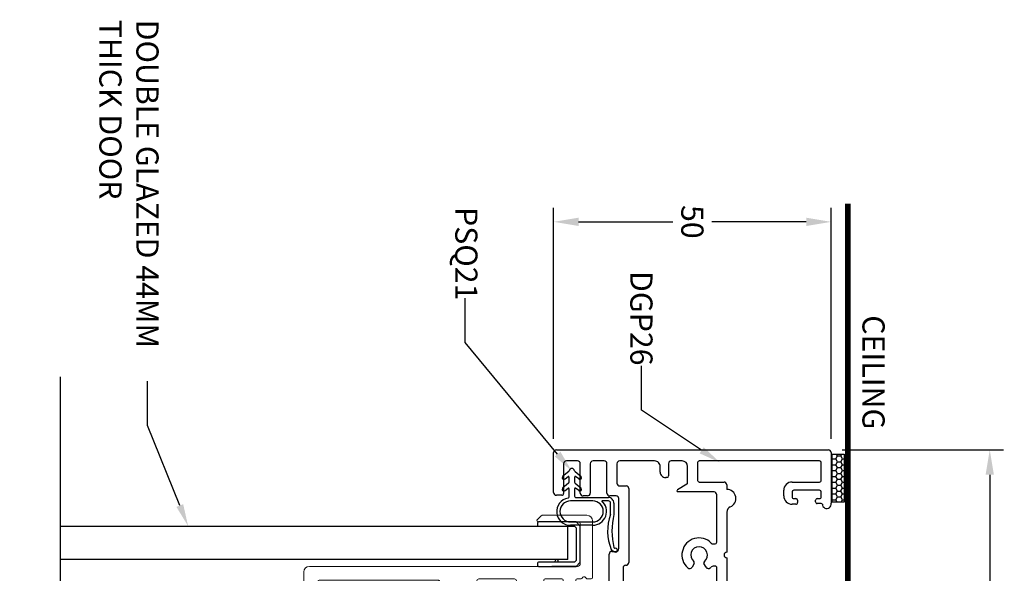
# Model space of a CAD drawing. Units: millimetres. Extents: x 2048 to 2403, y 1343 to 1566.
import ezdxf
from ezdxf import colors
from ezdxf.entities.mleader import LeaderData, LeaderLine
from ezdxf.math import Vec2, Vec3

# ---------------------------------------------------------------- set-up
doc = ezdxf.new("R2010")
doc.units = ezdxf.units.MM
doc.header["$LTSCALE"] = 100
for name, color, linetype in [('DIMS', 7, 'Continuous'), ('DIMS @ 1', 7, 'Continuous'), ('FOAM', 251, 'Continuous'), ('SEAL', 95, 'Continuous')]:
    doc.layers.add(name, color=color, linetype=linetype)
doc.layers.add('Visible (ISO)', color=7, linetype='Continuous', lineweight=50)
doc.styles.add('STYLE2', font='romans.shx', dxfattribs={"width": 0.8, "oblique": 10, "height": 4})
doc.dimstyles.new('S1$0', dxfattribs={"dimscale": 0, "dimtxt": 3, "dimasz": 4.5, "dimexe": 2.5, "dimexo": 2.5, "dimgap": 1.5, "dimtad": 1, "dimtih": 1, "dimdsep": 46, "dimtxsty": 'STYLE2', "dimcen": 2.5, "dimadec": 0, "dimazin": 0, "dimtfac": 1, "dimtdec": 0, "dimtofl": 0, "dimtmove": 0, "dimatfit": 3, "dimfxl": 1, "dimtolj": 1, "dimtzin": 0, "dimarcsym": 0})

# ---------------------------------------------------------------- blocks, each defined once
blk = doc.blocks.new('DA10-3')
at = {"lineweight": 15}
for p, q in [((2066.948270572347, 827.3714387556062), (2067.948270572346, 827.3714387556062)), ((2067.948270572347, 784.7714387556064), (2066.948270572347, 784.7714387556064))]:
    blk.add_line(p, q, dxfattribs=at)
at = {"layer": 'Visible (ISO)', "lineweight": 15}
for p, q in [((2064.57149387705, 827.7982154509028), (2065.27148227016, 828.4982154509028)), ((2065.448258965456, 828.5714387556061), (2073.49842361043, 828.5714387556061)), ((2066.948270572347, 827.3714387556062), (2064.748270572346, 827.3714387556062)), ((2072.048270572346, 827.3714387556062), (2067.948270572346, 827.3714387556062)), ((2072.298345370913, 819.8714439141316), (2072.298270572346, 827.121438755606)), ((2074.49842361043, 827.5714387556061), (2074.49842361043, 817.3714387556062)), ((2022.49841211094, 793.7714387556063), (2022.49841211094, 818.3714387556062)), ((2023.49841211094, 819.3714387556062), (2071.798345370939, 819.3714387556062)), ((2024.99841211094, 795.5214387556063), (2024.99841211094, 816.6214387556062)), ((2025.24841211094, 816.8714387556062), (2046.748423610431, 816.8714387556059)), ((2046.998423610431, 816.6214387556059), (2046.998423610431, 802.4745651131215)), ((2053.806713987296, 816.9964387556062), (2053.07059239408, 815.7214387556063)), ((2060.473626882619, 817.1214387556062), (2054.023220338242, 817.1214387556062)), ((2061.426254826782, 815.7214387556063), (2060.690133233565, 816.9964387556062)), ((2065.74842361043, 816.8714387556062), (2065.74842361043, 813.197010778387)), ((2068.99842361043, 817.1214387556062), (2065.99842361043, 817.1214387556062)), ((2069.24842361043, 812.6214387556063), (2069.24842361043, 816.8714387556062)), ((2071.49842361043, 816.8714387556062), (2071.49842361043, 812.6214387556063)), ((2072.395182204004, 817.1214387556062), (2071.74842361043, 817.1214387556062)), ((2072.78636766316, 817.4089170732232), (2072.571895491945, 817.1945986756895)), ((2073.424492699173, 817.1947327811043), (2073.210640474063, 817.4087561467253)), ((2074.24842361043, 817.1214387556062), (2073.601340086983, 817.1214387556062)), ((2049.998423610431, 815.3464387556063), (2049.998423610431, 813.6964387556063)), ((2052.854086043133, 815.5964387556063), (2050.248423610431, 815.5964387556063)), ((2064.248423610431, 815.5964387556063), (2061.642761177728, 815.5964387556063)), ((2064.498423610431, 813.6964387556063), (2064.498423610431, 815.3464387556063)), ((2050.248423610431, 813.4464387556063), (2053.698423610431, 813.4464387556063)), ((2053.948423610431, 813.1964387556063), (2053.948423610431, 812.4464387556062)), ((2060.54842361043, 812.4464387556063), (2060.54842361043, 813.1964387556063)), ((2060.79842361043, 813.4464387556063), (2064.248423610431, 813.4464387556063)), ((2049.998423610431, 811.9464387556063), (2049.99842361043, 806.4249921461993)), ((2052.698423610431, 812.1964387556063), (2050.248423610431, 812.1964387556063)), ((2053.69842361043, 812.1964387556062), (2053.19842361043, 812.1964387556063)), ((2061.29842361043, 812.1964387556063), (2060.79842361043, 812.1964387556063)), ((2064.74842361043, 812.197010778387), (2061.79842361043, 812.1964387556063)), ((2071.24842361043, 812.3714387556063), (2069.49842361043, 812.3714387556063)), ((2049.925200305727, 806.2482154509026), (2049.74842361043, 806.071438755606)), ((2049.74842361043, 806.071438755606), (2049.925200305727, 805.8946620603093)), ((2049.99842361043, 805.7178853650126), (2049.998423610431, 800.1964387556055)), ((2046.998423610431, 802.4745651131215), (2046.998423610431, 795.521438755606)), ((2049.998423610431, 798.4464387556056), (2049.998423610431, 796.7964387556057)), ((2050.248423610431, 799.9464387556056), (2052.698423610431, 799.9464387556058)), ((2053.698423610431, 798.6964387556056), (2050.248423610431, 798.6964387556056)), ((2053.198423610431, 799.9464387556058), (2053.698423610431, 799.9464387556058)), ((2053.948423610431, 799.6964387556058), (2053.948423610431, 798.9464387556056)), ((2060.548423610431, 798.9464387556059), (2060.54842361043, 799.6964387556059)), ((2060.79842361043, 799.9464387556059), (2061.29842361043, 799.9464387556059)), ((2064.248423610431, 798.6964387556059), (2060.798423610431, 798.6964387556059)), ((2061.79842361043, 799.9464387556059), (2064.748423610431, 799.9458667328252)), ((2064.498423610431, 796.7964387556059), (2064.498423610431, 798.4464387556059)), ((2065.748423610431, 798.9458667328252), (2065.748423610431, 795.2714387556063)), ((2069.24842361043, 795.2714387556063), (2069.24842361043, 799.5214387556063)), ((2069.49842361043, 799.7714387556063), (2071.24842361043, 799.7714387556064)), ((2071.49842361043, 799.5214387556064), (2071.49842361043, 795.2714387556063)), ((2050.248423610431, 796.5464387556055), (2052.854086043133, 796.5464387556055)), ((2061.642761177728, 796.5464387556055), (2064.248423610431, 796.5464387556059)), ((2046.748423610431, 795.271438755606), (2025.24841211094, 795.2714387556063)), ((2053.07059239408, 796.4214387556055), (2053.806713987296, 795.1464387556057)), ((2054.023220338242, 795.0214387556057), (2060.473626882619, 795.0214387556057)), ((2060.690133233565, 795.1464387556057), (2061.426254826782, 796.4214387556055)), ((2065.998423610431, 795.0214387556063), (2068.99842361043, 795.0214387556063)), ((2071.74842361043, 795.0214387556063), (2072.395182204004, 795.0214387556063)), ((2072.571895491945, 794.948278835523), (2072.78636766316, 794.7339604379894)), ((2073.210640474063, 794.7341213644871), (2073.424492699173, 794.9481447301081)), ((2073.601340086983, 795.0214387556063), (2074.24842361043, 795.0214387556063)), ((2074.49842361043, 794.7714387556063), (2074.49842361043, 784.5714387556063)), ((2071.798345370939, 792.7714387556063), (2023.49841211094, 792.7714387556063)), ((2072.298270572346, 785.0214387556064), (2072.298345370913, 792.2714335970808)), ((2065.27148227016, 783.6446620603097), (2064.57149387705, 784.3446620603097)), ((2064.748270572346, 784.7714387556064), (2066.948270572347, 784.7714387556064)), ((2067.948270572346, 784.7714387556064), (2072.048270572346, 784.7714387556064)), ((2073.49842361043, 783.5714387556063), (2065.448258965456, 783.5714387556063))]:
    blk.add_line(p, q, dxfattribs=at)
for centre, radius, start, end in [((2065.448258965456, 828.3214387556063), 0.2499999999998438, 90, 135.0000000000094), ((2073.49842361043, 827.5714387556061), 1, 7.016709298534877e-15, 90), ((2064.748270572346, 827.6214387556062), 0.2500000000000213, 135.0000000000026, 270), ((2072.048270572346, 827.121438755606), 0.2500000000000213, 7.016709298534877e-15, 90), ((2071.798345370939, 819.8714387556062), 0.5, 270, 0.0005911234773033343), ((2023.49841211094, 818.3714387556062), 1, 90, 180), ((2025.24841211094, 816.6214387556062), 0.25, 90, 180), ((2046.748423610431, 816.6214387556059), 0.2500000000000036, 7.016709298534877e-15, 90), ((2054.023220338242, 816.8714387556062), 0.25, 90, 150.0000000000048), ((2060.473626882619, 816.8714387556062), 0.2499999999999981, 29.99999999999525, 90), ((2065.99842361043, 816.8714387556062), 0.25, 90, 180), ((2068.99842361043, 816.8714387556062), 0.25, 7.016709298534877e-15, 90), ((2071.74842361043, 816.8714387556062), 0.2499999999999858, 90, 180), ((2072.395182204004, 817.3714387556062), 0.25, 270, 314.9794524804273), ((2072.99842360869, 817.196708977323), 0.2999999999999984, 44.97708299178216, 134.9794524804273), ((2073.601340086983, 817.3714387556062), 0.25, 224.9770829917822, 270), ((2074.24842361043, 817.3714387556062), 0.25, 270, 7.016709298534877e-15), ((2050.248423610431, 815.3464387556063), 0.25, 90, 180), ((2052.854086043133, 815.8464387556063), 0.2499999999999998, 270, 330.0000000000047), ((2061.642761177728, 815.8464387556063), 0.2499999999999982, 209.9999999999952, 270), ((2064.248423610431, 815.3464387556063), 0.25, 7.016709298534877e-15, 90), ((2050.248423610431, 813.6964387556063), 0.2500000000000284, 180.0000000000066, 270.000000000026), ((2053.698423610431, 813.1964387556063), 0.25, 7.016709298534877e-15, 90), ((2060.79842361043, 813.1964387556063), 0.25, 90, 180), ((2064.248423610431, 813.6964387556063), 0.25, 270, 7.016709298534877e-15), ((2064.74842361043, 813.197010778387), 1, 270, 7.016709298534877e-15), ((2069.49842361043, 812.6214387556063), 0.25, 180, 270), ((2071.24842361043, 812.6214387556063), 0.25, 270, 7.016709298534877e-15), ((2050.248423610431, 811.9464387556063), 0.2499999999999929, 90, 180), ((2052.94842361043, 812.1964387556063), 0.2499999999999645, 180, 7.016709298534877e-15), ((2053.698423610431, 812.4464387556062), 0.25, 270, 7.016709298534877e-15), ((2060.79842361043, 812.4464387556063), 0.25, 180, 270), ((2061.54842361043, 812.1964387556063), 0.2500000000000036, 180.0000000000066, 6.520792696935817e-12), ((2049.74842361043, 806.4249921461993), 0.25, 314.9999999999818, 7.016709298534877e-15), ((2049.74842361043, 805.7178853650126), 0.25, 7.016709298534877e-15, 45.0000000000182), ((2050.248423610431, 800.1964387556056), 0.2500000000000053, 180.0000000000196, 270.000000000026), ((2052.948423610431, 799.9464387556058), 0.2499999999999645, 7.016709298534877e-15, 180), ((2061.54842361043, 799.9464387556059), 0.2500000000000036, 7.016709298534877e-15, 180), ((2050.248423610431, 798.4464387556056), 0.2500000000000266, 90, 180), ((2053.698423610431, 799.6964387556058), 0.2500000000000018, 7.016709298534877e-15, 90), ((2053.698423610431, 798.9464387556056), 0.2499999999999982, 270, 7.016709298534877e-15), ((2060.79842361043, 799.6964387556059), 0.25, 90, 180), ((2060.798423610431, 798.9464387556059), 0.2500000000000018, 180, 270), ((2064.248423610431, 798.4464387556059), 0.2499999999999964, 7.016709298534877e-15, 90), ((2064.748423610431, 798.9458667328252), 0.9999999999999964, 7.016709298534877e-15, 90), ((2069.49842361043, 799.5214387556063), 0.2500000000000178, 90, 179.9999999999935), ((2071.24842361043, 799.5214387556064), 0.25, 7.016709298534877e-15, 90), ((2050.248423610431, 796.7964387556055), 0.2499999999999485, 179.9999999999739, 269.9999999999739), ((2052.854086043133, 796.2964387556055), 0.25, 29.99999999999525, 90), ((2061.642761177728, 796.2964387556055), 0.2500000000000012, 90, 150.0000000000048), ((2064.248423610431, 796.7964387556059), 0.2500000000000053, 270, 7.016709298534877e-15), ((2025.24841211094, 795.5214387556063), 0.25, 180, 270), ((2046.748423610431, 795.521438755606), 0.2500000000000009, 270, 6.520792696935817e-12), ((2054.023220338242, 795.2714387556057), 0.249999999999999, 209.9999999999952, 270), ((2060.473626882619, 795.2714387556057), 0.2499999999999982, 270, 330.0000000000047), ((2065.998423610431, 795.2714387556063), 0.25, 180, 270), ((2068.99842361043, 795.2714387556063), 0.25, 270, 7.016709298534877e-15), ((2071.74842361043, 795.2714387556063), 0.2499999999999858, 180.0000000000066, 270), ((2072.395182204004, 794.7714387556063), 0.25, 45.02054751957272, 90), ((2072.99842360869, 794.9461685338894), 0.2999999999999938, 225.0205475195727, 315.0229170082179), ((2073.601340086983, 794.7714387556063), 0.25, 90, 135.0229170082178), ((2074.24842361043, 794.7714387556063), 0.25, 7.016709298534877e-15, 90), ((2023.49841211094, 793.7714387556063), 1, 180, 270), ((2071.798345370939, 792.2714387556063), 0.5, 359.9994088765227, 90), ((2064.748270572346, 784.5214387556063), 0.2500000000000196, 90.00000000002606, 224.9999999999975), ((2072.048270572346, 785.0214387556064), 0.25, 270, 7.016709298534877e-15), ((2073.49842361043, 784.5714387556063), 1, 270, 7.016709298534877e-15), ((2065.448258965456, 783.8214387556062), 0.2499999999998721, 224.9999999999929, 270)]:
    blk.add_arc(centre, radius, start, end, dxfattribs=at)
blk = doc.blocks.new('da25')
for p, q in [((1990.940674213899, 820.1572470630783), (1990.940674213899, 817.7572470630782)), ((1991.490674213899, 820.3572470630781), (1991.140674213899, 820.3572470630781)), ((1991.690674213899, 813.7179072348581), (1991.690674213899, 820.1572470630783)), ((1998.190674213899, 820.1572470630783), (1998.190674213899, 813.7179072348581)), ((1998.740674213899, 820.3572470630781), (1998.390674213899, 820.3572470630781)), ((1998.940674213899, 813.4072470630783), (1998.940674213899, 820.1572470630783)), ((1990.940674213899, 813.4072470630783), (1991.690674213899, 812.6572470630783)), ((1991.690674213899, 813.7179072348581), (1992.001334385679, 813.4072470630783)), ((1991.690674213899, 812.6572470630783), (1998.190674213899, 812.6572470630783)), ((1997.880014042119, 813.4072470630783), (1992.001334385679, 813.4072470630783)), ((1998.190674213899, 813.7179072348581), (1997.880014042119, 813.4072470630783)), ((1998.190674213899, 812.6572470630783), (1998.940674213899, 813.4072470630783))]:
    blk.add_line(p, q)
blk.add_lwpolyline([(1990.940674213899, 817.7572470630782), (1990.940674213899, 817.2572470630782), (1990.940674213899, 813.4072470630783)], close=True)
blk.add_lwpolyline([(1991.690674213899, 816.6572470630783), (1991.940674213899, 816.6572470630783, 0.7806305779198554), (1992.058401210541, 817.1277926462617), (1991.690674213899, 817.3240849241383)], format="xyb")
for centre, start, end in [((1991.140674213899, 820.1572470630783), 90, 180), ((1991.490674213899, 820.1572470630783), 0, 90), ((1998.390674213899, 820.1572470630783), 90, 180), ((1998.740674213899, 820.1572470630783), 0, 90)]:
    blk.add_arc(centre, 0.2000000000000057, start, end)
blk = doc.blocks.new('PSQ21G')
for p, q in [((-10.25, -3.764134386031401), (-10.25, 0.2313761839702693)), ((-5.104248688935513, 0.5), (-3.645017000407279, 0.5)), ((-3.996112315454411, 1.228462873881881), (-3.565989088631795, 0.6443337380023877)), ((-2.667358535295534, 0.5725579520774318), (-3.571848246742775, 1.652726942593972)), ((-2.475683283361832, 0.5), (-1.552601228599997, 0.5)), ((-1.903696543648039, 1.228462873881654), (-1.473573316825423, 0.6443337380023877)), ((-0.5660734505072469, 0.5619659500582657), (-1.479432474935493, 1.652726942593517)), ((-5.25, -0.75), (-5.25, -6.578797496148127)), ((-3.645017000407279, -0.5), (-5, -0.5)), ((-3.996112315454411, -1.245403838330503), (-3.565989088631795, -0.6612747024512373)), ((-2.667358535295534, -0.5894989165262814), (-3.571848246742775, -1.669667907042822)), ((-1.552601228599997, -0.5), (-2.475683283361832, -0.5000000000002274)), ((-1.903696543648039, -1.245403838330503), (-1.473573316825423, -0.6612747024512373)), ((-0.5660734505072469, -0.5789069145071153), (-1.479432474935493, -1.66966790704214)), ((-8.30583535320693, -6.97879749614799), (-6.25, -6.97879749614799)), ((-5.850000000000364, -6.578797496148127), (-5.850000000000364, -5.388942066958407)), ((-15.03650996350916, -7.717405470873246), (-14.89124016076312, -7.419250000673628)), ((-6.25, -7.578797496148127), (-8.308957944468602, -7.578797496148127))]:
    blk.add_line(p, q)
blk.add_lwpolyline([(-5.850000000000364, 0.2313761839702693, 0.9999999999999999), (-9.650000000000546, 0.2313761839702693), (-9.650000000000546, -3.764134386031401, 0.9999999999999999), (-5.850000000000364, -3.764134386031401)], format="xyb", close=True)
for centre, radius, start, end in [((-7.779024393592408, 0.2566452793323606), 2.471104808510708, 9.907486571492484, 180.5859070586298), ((-5.104248688935513, 0.75), 0.2499999999999895, 195.8266201318718, 270), ((-3.783980281098593, 1.440594908237699), 0.3000000000000145, 44.99999999999079, 224.9999999999908), ((-3.645017000407279, 0.6000000000001364), 0.09999999999999432, 270, 37.78839686623733), ((-2.475683283361832, 0.75), 0.2499999999999944, 219.941440513728, 270), ((-1.69156450929222, 1.440594908237699), 0.3000000000000145, 44.99999999999079, 224.9999999999908), ((-1.552601228599997, 0.6000000000001364), 0.09999999999999432, 270, 37.78839686623733), ((-0.3743981985735445, 0.7394079979810613), 0.2499999999999635, 219.941440513728, 260.3593021687702), ((-0.5, 0), 0.5000000000000072, 279.6406978312298, 80.35930216877021), ((-5, -0.75), 0.25, 90, 180), ((-3.783980281098593, -1.457535872686549), 0.3000000000000145, 135.0000000000092, 315.0000000000092), ((-3.645017000407279, -0.599999999999909), 0.1000000000000056, 322.2116031337627, 90), ((-2.475683283361832, -0.7500000000002274), 0.25, 90, 140.058559486272), ((-1.69156450929222, -1.457535872686549), 0.3000000000000145, 135.0000000000092, 315.0000000000092), ((-1.552601228599997, -0.599999999999909), 0.1000000000000056, 322.2116031337627, 90), ((-0.3743981985735445, -0.7394079979810613), 0.2499999999999804, 99.64069783122977, 140.058559486272), ((-7.75, -3.764134386031401), 2.500000000000022, 180, 319.4641978886988), ((-14.12711347870118, -7.791554195870503), 0.8500000000000174, 124.7262844492204, 154.0233426957088), ((-11.31013760329915, -15.23508788345453), 8.78590706583214, 70.00454514753058, 112.0698265104547), ((-6.25, -6.578797496148127), 1, 270, 0), ((-6.25, -6.578797496148127), 0.4000000000000057, 270, 0), ((-14.72186956501355, -7.8707071983074), 0.3499999999999734, 154.0233426957088, 7.580652457615296), ((-14.12711347870118, -7.791554195870503), 0.2499999999999858, 124.7262844492204, 187.5806524576153), ((-11.27376235354041, -20.2467572661551), 13.01027555121608, 76.8276062589382, 103.3124665475427)]:
    blk.add_arc(centre, radius, start, end)
blk = doc.blocks.new('*X29')
at = {"color": 0}
for p, q in [((342.503078200392, 140.9185981918152), (342.899953200392, 141.6060058560691)), ((342.8999238972942, 141.6059348983849), (342.670381340326, 142.0035142695531)), ((342.9, 141.605945), (343.69375, 141.605945)), ((344.0905487550461, 140.9185271520041), (343.6936737550461, 141.605934816258)), ((343.6937030581439, 141.606005938196), (343.923204600258, 142.003514269553)), ((341.7092991817902, 140.918527398385), (341.6379397321058, 141.0421255908385)), ((341.637939732106, 140.7949494091615), (341.70932834264, 140.9185981096882)), ((341.7092993240383, 139.543712152004), (341.6379397321058, 139.6673105908384)), ((341.637939732106, 139.4201344091615), (341.709328200392, 139.5437828633075)), ((341.709375, 140.9185375), (342.503125, 140.9185375)), ((341.709375, 139.5437225), (342.503125, 139.5437225)), ((342.8999240395422, 140.2311196520041), (342.5030490395422, 140.918527316258)), ((342.8999241817903, 138.8563044056233), (342.5030491817902, 139.5437120698772)), ((342.5030780581439, 139.5437829454343), (342.8999530581439, 140.2311906096882)), ((342.9, 140.23113), (343.69375, 140.23113)), ((344.0905488972942, 139.5437119056232), (343.6936738972942, 140.2311195698771)), ((343.6937029158959, 140.2311906918152), (344.0905779158959, 140.9185983560691)), ((343.6937027736478, 138.8563754454343), (344.0905777736479, 139.5437831096882)), ((344.0906249999999, 140.9185375), (344.4504397321059, 140.9185375)), ((344.0906249999999, 139.5437225), (344.4504397321059, 139.5437225)), ((341.7092994662863, 138.1688969056232), (341.6379397321058, 138.2924955908384)), ((341.637939732106, 138.0453194091615), (341.7093280581439, 138.1689676169265)), ((341.7092996085344, 136.7940816592424), (341.6379397321058, 136.9176805908384)), ((341.637939732106, 136.6705044091615), (341.7093279158959, 136.7941523705458)), ((341.709375, 138.1689075), (342.503125, 138.1689075)), ((341.709375, 136.7940925), (342.503125, 136.7940925)), ((342.8999243240383, 137.4814891592424), (342.5030493240383, 138.1688968234963)), ((342.8999244662863, 136.1066739128615), (342.5030494662863, 136.7940815771154)), ((342.5030779158959, 138.1689676990536), (342.8999529158959, 138.8563753633074)), ((342.5030777736478, 136.7941524526726), (342.8999527736478, 137.4815601169265)), ((342.9, 138.856315), (343.69375, 138.856315)), ((342.9, 137.4815), (343.69375, 137.4815)), ((344.0905490395422, 138.1688966592424), (343.6936740395422, 138.8563043234963)), ((344.0905491817903, 136.7940814128616), (343.6936741817902, 137.4814890771155)), ((343.6937024891517, 136.1067449526727), (344.0905774891518, 136.7941526169266)), ((343.6937026313998, 137.4815601990535), (344.0905776313998, 138.1689678633074)), ((344.090625, 138.1689075), (344.450439732106, 138.1689075)), ((344.090625, 136.7940925), (344.450439732106, 136.7940925)), ((341.7092997507825, 135.4192664128615), (341.637939732106, 135.5428655908383)), ((341.637939732106, 135.2956894091615), (341.7093277736478, 135.4193371241648)), ((341.709375, 135.4192775), (342.503125, 135.4192775)), ((342.8999246085344, 134.7318586664807), (342.5030496085344, 135.4192663307346)), ((342.5030774891517, 134.044521959911), (342.8999524891518, 134.7319296241649)), ((342.5030776313998, 135.4193372062918), (342.8999526313998, 136.1067448705457)), ((342.9, 136.106685), (343.69375, 136.106685)), ((342.9, 134.73187), (343.69375, 134.73187)), ((344.0905493240383, 135.4192661664807), (343.6936743240383, 136.1066738307346)), ((344.0905494662863, 134.0444509200998), (343.6936744662863, 134.7318585843537)), ((343.6937023469037, 134.7319297062918), (344.0905773469037, 135.4193373705457)), ((344.090625, 135.4192775), (344.450439732106, 135.4192775)), ((341.7092998930305, 134.0444511664807), (341.6379397321059, 134.1680505908384)), ((341.637939732106, 133.9208744091615), (341.7093276313998, 134.044521877784)), ((341.7093000352786, 132.6696359200998), (341.637939732106, 132.7932355908383)), ((341.637939732106, 132.5460594091615), (341.7093274891517, 132.6697066314032)), ((341.709375, 134.0444625), (342.503125, 134.0444625)), ((341.709375, 132.6696475), (342.503125, 132.6696475)), ((342.8999247507825, 133.3570434200998), (342.5030497507825, 134.0444510843537)), ((342.8999248930305, 131.9822281737191), (342.5030498930305, 132.6696358379729)), ((342.5030773469037, 132.6697067135301), (342.8999523469037, 133.357114377784)), ((342.9, 133.357055), (343.69375, 133.357055)), ((344.0905496085344, 132.669635673719), (343.6936746085344, 133.3570433379729)), ((343.6937022046556, 133.3571144599109), (344.0905772046556, 134.0445221241648)), ((343.6937020624076, 131.9822992135302), (344.0905770624076, 132.6697068777841)), ((344.0906249999999, 134.0444625), (344.4504397321059, 134.0444625)), ((344.0906249999999, 132.6696475), (344.4504397321059, 132.6696475)), ((341.7093001775267, 131.2948206737191), (341.637939732106, 131.4184205908385)), ((341.637939732106, 131.1712444091615), (341.7093273469037, 131.2948913850223)), ((341.709375, 131.2948325), (342.503125, 131.2948325)), ((342.8155733860218, 130.7535142695531), (342.5030500352786, 131.294820591592)), ((342.5030772046556, 131.2948914671493), (342.8999522046556, 131.9822991314032)), ((342.9, 131.98224), (343.69375, 131.98224)), ((344.0905497507825, 131.2948204273381), (343.6936747507825, 131.982228091592)), ((343.7780125545622, 130.7535142695531), (344.0905769201595, 131.2948916314032)), ((344.090625, 131.2948325), (344.450439732106, 131.2948325))]:
    blk.add_line(p, q, dxfattribs=at)
blk = doc.blocks.new('342')
blk.add_lwpolyline([(0, 8.6159090909091), (2.153977272727275, 8.6159090909091), (2.153977272727275, 0), (0, 0)], close=True)
at = {"xscale": 0.7658585858586093, "yscale": 0.7658585858586093, "zscale": 0.7658585858586093}
blk.add_blockref('*X29', (-261.6539423506476, -100.1387015345204), dxfattribs=at)
blk = doc.blocks.new('*D67')
at = {"layer": 'Defpoints', "color": 0, "transparency": 16777216}
for p in [(2371.562112750042, 1488.176730525038), (2371.562112750042, 1393.176730525038), (2400.63458981938, 1393.176730525038)]:
    blk.add_point(p, dxfattribs=at)
at = {"layer": 'DIMS', "color": 0, "lineweight": -2, "transparency": 16777216}
for p, q in [((2374.062112750042, 1488.176730525038), (2403.13458981938, 1488.176730525038)), ((2400.63458981938, 1483.676730525038), (2400.63458981938, 1444.840910111014)), ((2400.63458981938, 1397.676730525038), (2400.63458981938, 1436.512550939061)), ((2374.062112750042, 1393.176730525038), (2403.13458981938, 1393.176730525038))]:
    blk.add_line(p, q, dxfattribs=at)
at = {"layer": 'DIMS', "color": 0, "transparency": 16777216}
for points in [[(2399.88458981938, 1483.676730525038), (2401.38458981938, 1483.676730525038), (2400.63458981938, 1488.176730525038)], [(2399.88458981938, 1397.676730525038), (2401.38458981938, 1397.676730525038), (2400.63458981938, 1393.176730525038)]]:
    blk.add_solid(points, dxfattribs=at)
at = {"layer": 'DIMS', "color": 0, "transparency": 16777216, "insert": (2400.634589819379, 1440.676730525038), "char_height": 4, "attachment_point": 5, "rotation": 270, "style": 'STYLE2'}
blk.add_mtext('\\A1;95', dxfattribs=at)
blk = doc.blocks.new('DGP26')
for p, q in [((-58.20264122208449, -33.70294184316609), (-58.20264122208448, 15.29705815683391)), ((-57.70264122208448, 15.79705815683391), (-48.5646305896546, 15.7970581568338)), ((-48.43033508394973, 14.21236527459595), (-48.52864323370517, 13.99028331327312)), ((-30.21901096029177, 13.99028331327312), (-30.31731911004732, 14.21236527459595)), ((-30.18302360434245, 15.7970581568338), (8.231907871660098, 15.79705815683378)), ((8.366203377364911, 14.21236527459594), (8.267895227609415, 13.99028331327311)), ((26.57752750102276, 13.99028331327311), (26.47921935126732, 14.21236527459594)), ((26.61351485697219, 15.79705815683378), (35.75152548940213, 15.7970581568339)), ((36.25152548940213, 15.2970581568339), (36.25152548940207, -9.180831619946659)), ((-56.20264122208462, 13.69705815683378), (-56.20264122208454, -7.952941843166087)), ((-52.70264122208448, 13.99705815683373), (-55.90264122208447, 13.99705815683384)), ((-52.40264122208447, 8.747058156833731), (-52.40264122208447, 13.69705815683378)), ((-50.90264122208447, 13.69705815683378), (-50.90264122208447, 9.047058156833799)), ((-49.70264122208448, 13.99705815683373), (-50.60264122208451, 13.99705815683373)), ((-49.40264122208447, 13.2970581568338), (-49.40264122208447, 13.69705815683378)), ((-48.82864323370518, 12.99705815683396), (-49.10264122208451, 12.99705815683373)), ((-48.52864323370517, 13.99028331327312), (-48.52864323370517, 13.29705815683391)), ((-30.21901096029177, 13.49028331327312), (-30.21901096029177, 13.99028331327312)), ((-30.21901096029166, 13.29705815683391), (-30.21901096029177, 13.49028331327312)), ((-29.39300894867102, 12.99705815683384), (-29.9190109602917, 12.99705815683396)), ((-29.09300894867118, 13.69705815683378), (-29.09300894867101, 13.2970581568338)), ((-27.89300894867102, 13.99705815683384), (-28.793008948671, 13.99705815683384)), ((-27.59300894867107, 9.047058156833799), (-27.59300894867101, 13.69705815683378)), ((-26.09300894867107, 13.49705815683373), (-26.09300894867101, 8.747058156833731)), ((3.641893215988659, 13.99705815683372), (-25.59300894867107, 13.99705815683373)), ((4.141893215988659, 8.747058156833944), (4.141893215988659, 13.49705815683372)), ((5.641893215988659, 13.69705815683376), (5.641893215988603, 9.047058156833671)), ((6.841893215988591, 13.99705815683383), (5.941893215988557, 13.99705815683372)), ((7.141893215988659, 13.29705815683378), (7.141893215988603, 13.69705815683376)), ((7.96789522760929, 12.99705815683394), (7.441893215988614, 12.99705815683383)), ((8.267895227609415, 13.99028331327311), (8.267895227609301, 13.2970581568339)), ((26.57752750102281, 13.2970581568339), (26.57752750102276, 13.99028331327311)), ((27.15152548940188, 12.99705815683372), (26.87752750102283, 12.99705815683394)), ((27.45152548940212, 13.69705815683376), (27.45152548940212, 13.29705815683367)), ((27.75152548940213, 13.99705815683372), (27.75152548940213, 13.99705815683372)), ((28.6515254894021, 13.99705815683372), (27.75152548940213, 13.99705815683372)), ((28.951525489402, 9.047058156833899), (28.95152548940212, 13.69705815683376)), ((30.45152548940206, 13.69705815683365), (30.45152548940206, 8.747058156833717)), ((33.95152548940194, 13.99705815683383), (30.75152548940213, 13.99705815683372)), ((34.25152548940218, -7.380831619946477), (34.25152548940213, 13.69705815683365)), ((-49.40264122208458, 9.047058156833799), (-49.40264122208447, 9.447058156833776)), ((-49.10264122208451, 9.747058156833731), (-48.70264122208448, 9.747058156833731)), ((-48.40264122208447, 9.447058156833776), (-48.40264122208447, 8.747058156833731)), ((-30.82872117373706, -2.065105671748057), (-30.12221517821683, 9.278140071124739)), ((-29.62318219874157, 9.747058156833731), (-29.39300894867102, 9.747058156833731)), ((-29.09300894867107, 9.447058156833776), (-29.09300894867101, 9.047058156833799)), ((7.141893215988603, 9.447058156833762), (7.141893215988659, 9.047058156833899)), ((7.441893215988614, 9.747058156833717), (7.672066466059164, 9.747058156833717)), ((8.171898762768762, 9.260007101420868), (8.906811670600007, -7.411913534237485)), ((26.45152548940212, 8.747058156833717), (26.45152548940212, 9.447058156833762)), ((26.75152548940213, 9.747058156833717), (27.1515254894021, 9.747058156833717)), ((27.45152548940206, 9.447058156833876), (27.45152548940212, 9.047058156833671)), ((-49.90264122208441, 7.247058156833731), (-50.90264122208441, 7.247058156833731)), ((-50.60264122208451, 8.747058156833845), (-49.70264122208448, 8.747058156833731)), ((-28.793008948671, 8.747058156833845), (-27.89300894867102, 8.747058156833731)), ((-27.59300894867107, 7.247058156833731), (-28.15317755402299, 7.247058156833731)), ((6.201994569662077, 7.247058156833717), (5.641893215988944, 7.247058156833944)), ((5.941893215988671, 8.747058156833717), (6.841893215988705, 8.747058156833717)), ((27.75152548940218, 8.747058156833717), (28.65152548940216, 8.74705815683383)), ((28.95152548940206, 7.247058156833717), (27.95152548940212, 7.247058156833717)), ((-28.45259734170821, 6.965707305408358), (-29.00455416380289, -1.896187586039019)), ((7.089727731453934, -7.360318224745285), (6.501741983699617, 6.959366193954295)), ((12.24517946040976, -1.321948710120679), (12.47104993596736, -1.321948710120679)), ((12.24517946040976, -3.791357672858723), (12.24517946040976, -1.321948710120679)), ((12.47104993596736, -1.321948710120679), (12.76949852754774, -2.616496459071797)), ((20.65647977291371, -2.61649645907157), (20.95492836449409, -1.321948710120679)), ((20.95492836449409, -1.321948710120679), (21.18079884005175, -1.321948710120566)), ((21.18079884005175, -1.321948710120566), (21.18079884005169, -3.791357672858609)), ((-52.40264122208448, -7.952941843166087), (-52.40264122208447, -3.502941843166155)), ((-51.90264122208447, -3.002941843166155), (-51.06890269075751, -3.002941843166155)), ((-46.98697813789835, -3.002941843166155), (-39.74782508537777, -3.002941843166155)), ((-38.74782508537777, -3.002941843166155), (-31.82678713268729, -3.002941843166155)), ((-28.50552118432751, -2.427269500330141), (-24.33698721683971, -2.427269500330041)), ((-23.83698721683971, -2.927269500330041), (-23.83698721683977, -3.927269500330041)), ((13.25671829157568, -3.004171477253223), (16.71298915023073, -3.004171477253337)), ((16.71298915023073, -3.004171477253337), (20.16926000888583, -3.004171477252996)), ((28.65152548940222, -7.380831619946363), (28.65152548940222, -3.50294184316617)), ((29.15152548940222, -3.002941843166283), (29.95152548940217, -3.00294184316617)), ((29.95152548940217, -3.00294184316617), (29.95152548940217, -3.002941843166056)), ((30.45152548940223, -3.502941843166056), (30.45152548940223, -7.580831619946636)), ((-50.60264122208452, -5.302941843166224), (-50.60264122208452, -11.87079323861909)), ((-41.54782508537772, -4.802941843166224), (-50.10264122208452, -4.802941843166224)), ((-41.24782508537777, -5.434375301342953), (-41.24782508537777, -5.102941843166178)), ((-37.24782508537777, -5.102941843166178), (-37.24782508537777, -5.434375301342612)), ((-30.52947248586924, -4.802941843166224), (-36.94782508537776, -4.802941843166224)), ((-29.76685218663085, -4.432134953473593), (-30.52947248586924, -4.802941843166224)), ((-25.90365413622636, -3.927269500330027), (-27.90365413622636, -3.927269500330027)), ((-23.83698721683977, -3.927269500330041), (-23.90365413622636, -3.927269500330041)), ((14.63008430864028, -3.997559360506372), (12.24517946040976, -3.791357672858723)), ((14.39070457939255, -4.242531801435732), (14.63008430864028, -3.997559360506372)), ((15.17594653533553, -5.384943164771286), (14.51716766079358, -5.004597004218155)), ((21.18079884005169, -3.791357672858609), (18.79589399182669, -3.997559360511374)), ((-37.05200359594056, -6.735183715147201), (-37.71078247048251, -7.115529875700446)), ((-55.90264122208453, -8.252941843166042), (-52.70264122208449, -8.252941843166042)), ((-9.502641222084662, -11.75584875175609), (-9.502641222084549, -8.38083161994625)), ((-9.002641222084549, -7.88083161994625), (6.590148708057882, -7.88083161994625)), ((9.405844650075323, -7.880831619946477), (13.79305155452215, -7.880831619946477)), ((14.04305155452215, -7.813844321838744), (15.17594653533553, -7.159767099702592)), ((20.12162728825564, -7.880831619946704), (28.15152548940222, -7.880831619946363)), ((30.75152548940224, -7.880831619946591), (33.75152548940218, -7.880831619946591)), ((-52.2597599789541, -10.05294184316622), (-55.20264122208452, -10.05294184316634)), ((-52.00294029170102, -10.19788169922438), (-50.98213796426001, -11.88889028910435)), ((-37.71078247048252, -8.890353810631751), (-37.05200359594057, -9.270699971184882)), ((-8.160682422727291, -10.29450826993018), (-9.10915530975916, -11.86542458680826)), ((-4.202641222084708, -10.05294184316612), (-7.732649610638816, -10.05294184316635)), ((-3.702641222084594, -13.00294184316594), (-3.702641222084708, -10.55294184316612)), ((-1.902641222084469, -10.18083161994643), (-1.902641222084583, -23.7029418431661)), ((35.75152548940207, -9.680831619946659), (-1.402641222084469, -9.680831619946431)), ((-56.20264122208452, -11.05294184316634), (-56.2026412220846, -13.00294184316604)), ((-55.7026412220846, -13.50294184316604), (-53.5026412220845, -13.50294184316604)), ((-53.20264122208449, -13.802941843166), (-53.20264122208454, -14.00294184316616)), ((-7.053468679058483, -14.00294184316628), (-7.053468679058483, -13.8029418431659)), ((-6.753468679058471, -13.50294184316606), (-4.202641222084537, -13.50294184316594)), ((-54.20264122208477, -15.00294184316638), (-55.20264122208432, -15.00294184316604)), ((-4.20264122208448, -15.00294184316628), (-6.053468679058483, -15.00294184316628)), ((-3.702641222084537, -21.20294184316599), (-3.70264122208448, -15.50294184316628)), ((-56.20264122208454, -16.00294184316604), (-56.20264122208452, -22.30294184316634)), ((-51.70264122208466, -22.302941843166), (-51.7026412220846, -21.15294184316613)), ((-51.2026412220846, -20.65294184316613), (-37.90264122208465, -20.65294184316613)), ((-37.40264122208465, -21.15294184316613), (-37.40264122208465, -21.20294184316609)), ((-55.70264122208446, -22.80294184316634), (-52.2026412220846, -22.802941843166)), ((-49.90264122208459, -22.95294184316631), (-49.90264122208459, -24.10294184316618)), ((-40.40264122208459, -22.45294184316609), (-49.40264122208459, -22.45294184316631)), ((-39.90264122208459, -23.70294184316609), (-39.90264122208459, -22.95294184316609)), ((-36.90389200431276, -21.7029418431662), (-4.202641222084537, -21.70294184316599)), ((-50.40264122208459, -24.60294184316618), (-55.70264122208454, -24.60294184316618)), ((-2.402641222084583, -24.2029418431661), (-39.40264122208459, -24.20294184316609)), ((-56.20264122208454, -25.10294184316618), (-56.20264122208454, -27.10294184316618)), ((-55.70264122208452, -27.60294184316618), (-50.40264122208459, -27.60294184316618)), ((-49.90264122208459, -28.10294184316618), (-49.90264122208459, -28.90294184316613)), ((-56.20264122208454, -29.90294184316613), (-56.20264122208455, -31.90294184316613)), ((-50.40264122208459, -29.40294184316613), (-55.70264122208454, -29.40294184316613)), ((-55.70264122208454, -32.40294184316613), (-50.30264122208451, -32.40294184316613)), ((-50.0026412220845, -32.70294184316609), (-50.00264122208451, -33.70294184316609)), ((-50.50264122208451, -34.20294184316609), (-57.70264122208449, -34.20294184316609))]:
    blk.add_line(p, q)
for centre, radius, start, end in [((-57.70264122208448, 15.29705815683391), 0.5, 90, 180), ((-48.42559333277796, 15.01080402382453), 0.7984528292102988, 269.6597370355873, 100.0282277258422), ((-30.32206086121909, 15.01080402382453), 0.798452829210264, 79.9717722741578, 270.3402629644126), ((8.370945128536675, 15.01080402382452), 0.7984528292102889, 269.6597370355873, 100.0282277258381), ((26.47447760009555, 15.01080402382452), 0.798452829210264, 79.9717722741578, 270.3402629644126), ((35.75152548940213, 15.2970581568339), 0.5, 0, 90), ((-55.90264122208444, 13.69705815683366), 0.3000000000001819, 90.0000000000057, 179.9999999999788), ((-52.70264122208442, 13.69705815683378), 0.2999999999999545, 0, 90.0000000000106), ((-50.60264122208451, 13.69705815683378), 0.2999999999999545, 90, 180), ((-49.70264122208442, 13.69705815683378), 0.2999999999999545, 0, 90.0000000000106), ((-49.10264122208451, 13.29705815683369), 0.2999999999999545, 179.9999999999788, 270), ((-48.82864323370512, 13.29705815683391), 0.2999999999999545, 269.9999999999894, 0), ((-29.9190109602917, 13.29705815683391), 0.2999999999999545, 180, 270), ((-29.39300894867102, 13.2970581568338), 0.3000000000000114, 270, 0), ((-28.793008948671, 13.69705815683366), 0.3000000000001819, 90, 179.9999999999788), ((-27.89300894867102, 13.69705815683378), 0.3000000000000114, 0, 90), ((-25.59300894867107, 13.49705815683373), 0.5, 90, 180), ((3.641893215988659, 13.49705815683372), 0.5, 0, 90), ((5.941893215988614, 13.69705815683376), 0.2999999999999545, 90.0000000000106, 180), ((6.841893215988591, 13.69705815683376), 0.3000000000000114, 0, 90), ((7.441893215988614, 13.29705815683378), 0.2999999999999545, 180, 270), ((7.96789522760929, 13.2970581568339), 0.3000000000000114, 270, 0), ((26.87752750102283, 13.2970581568339), 0.2999999999999545, 180, 270), ((27.1515254894021, 13.29705815683367), 0.3000000000000114, 269.9999999999569, 0), ((27.75152548940213, 13.69705815683376), 0.2999999999999545, 90, 180), ((28.6515254894021, 13.69705815683376), 0.3000000000000114, 0, 90), ((30.75152548940213, 13.69705815683365), 0.3000000000000682, 90, 180), ((33.95152548940194, 13.69705815683365), 0.3000000000001819, 0, 90), ((-50.60264122208451, 9.047058156833799), 0.2999999999999545, 180, 270), ((-49.70264122208454, 9.047058156833685), 0.2999999999999545, 270.0000000000106, 2.116977195982116e-11), ((-49.10264122208451, 9.447058156833776), 0.2999999999999545, 90, 180), ((-48.70264122208442, 9.447058156833776), 0.2999999999999545, 0, 90.0000000000106), ((-29.62318219874152, 9.247058156833731), 0.5000000000000052, 90.00000000000652, 176.4359770319149), ((-29.39300894867102, 9.447058156833776), 0.2999999999999545, 0, 90), ((-28.793008948671, 9.047058156833799), 0.3000000000000114, 180, 270), ((-27.89300894867102, 9.047058156833685), 0.2999999999999545, 270, 2.116977195982116e-11), ((5.941893215988614, 9.047058156833671), 0.3000000000000114, 180, 270.0000000000106), ((6.841893215988591, 9.047058156833899), 0.3000000000000682, 270.0000000000106, 0), ((7.441893215988614, 9.447058156833762), 0.3000000000000114, 90, 180), ((7.672066466059107, 9.247058156833717), 0.5, 1.484005666797123, 89.99999999999349), ((26.75152548940213, 9.447058156833762), 0.3000000000000114, 90, 180), ((27.15152548940216, 9.447058156833762), 0.2999999999999545, 2.116977195982116e-11, 90.0000000000106), ((27.75152548940213, 9.047058156833671), 0.3000000000000114, 180, 270.0000000000106), ((28.65152548940199, 9.047058156833899), 0.3000000000000682, 270.0000000000326, 0), ((-50.90264122208447, 8.747058156833731), 1.5, 180, 270.0000000000024), ((-49.90264122208447, 8.747058156833731), 1.5, 270.0000000000024, 0), ((-28.15317755402305, 6.947058156833776), 0.2999999999999545, 89.99999999998941, 176.4359770319198), ((-27.59300894867101, 8.747058156833731), 1.5, 269.9999999999976, 0), ((5.641893215988659, 8.747058156833944), 1.5, 180, 270.0000000000114), ((6.20199456966202, 6.947058156833762), 0.3, 2.351321875044713, 89.9999999999886), ((27.95152548940212, 8.747058156833717), 1.5, 180, 270), ((28.95152548940206, 8.747058156833717), 1.5, 270, 0), ((-49.42955249164248, -3.002941843166042), 1.639350199115029, 22.26439481482051, 180.0000000000033), ((-51.90264122208447, -3.502941843166155), 0.5, 90, 180), ((-46.98697813789835, -2.002941843166155), 0.9999999999999908, 202.2643948148293, 270), ((-39.24782508537777, -3.002941843166042), 0.5, 180.000000000013, 359.999999999987), ((-31.82678713268734, -2.00294184316661), 0.9999999999995453, 270.0000000000032, 356.4359770319459), ((-28.50552118432751, -1.927269500330141), 0.5000000000000691, 176.4359770319018, 270), ((-24.33698721683971, -2.927269500330041), 0.5, 0, 90), ((13.25671829157574, -2.504171477253223), 0.5000000000000409, 192.9822956263421, 269.9999999999935), ((20.16926000888571, -2.504171477252996), 0.5, 270.000000000013, 347.017704373658), ((29.15152548940216, -3.50294184316617), 0.4999999999999432, 89.99999999999349, 180), ((29.95152548940223, -3.502941843166056), 0.5, 0, 90.00000000000652), ((-50.10264122208452, -5.302941843166224), 0.5, 90, 180), ((-41.54782508537772, -5.102941843166178), 0.2999999999999545, 0, 90), ((-36.94782508537781, -5.102941843166178), 0.2999999999999545, 89.99999999998941, 180), ((-28.90365413622636, -3.927269500330027), 1, 210.3224212512582, 0), ((-24.90365413622636, -3.927269500330041), 1, 180, 0), ((14.76716766079352, -4.571584302325888), 0.5000000000000125, 138.8444909064597, 240.0000000000085), ((15.32594653533556, -5.125135543636063), 0.2999999999999413, 239.999999999984, 320.405931773154), ((16.71298915023073, -6.272355132235859), 1.500000000000736, 219.5940682268859, 140.4059317731798), ((16.71298915023118, -6.272355132238815), 3.084345697584991, 341.9856666550552, 47.5213853015683), ((-39.24782508537692, -8.002941843166951), 3.084345697584953, 134.2249615721747, 318.8444909064597), ((-41.74782508537669, -5.43437530134068), 0.499999999998967, 314.2249615719202, 359.9999999997394), ((-39.24782508537777, -8.002941843164791), 1.500000000000714, 39.59406822681419, 320.4059317731077), ((-37.86078247048243, -6.855722254565109), 0.2999999999999651, 219.5940682268382, 299.9999999999859), ((-36.74782508537754, -5.434375301342726), 0.5000000000002274, 179.999999999987, 225.7750384278161), ((-39.24782508535947, -8.002941843183777), 3.084345697581782, 41.15550909401635, 45.77503842829751), ((-37.30200359594079, -6.302171013256412), 0.4999999999988677, 300.0000000001043, 41.15550909365137), ((-55.90264122208459, -7.952941843166087), 0.2999999999999545, 180, 270.0000000000106), ((-52.70264122208443, -7.952941843166087), 0.2999999999999545, 269.9999999999894, 0), ((-37.86078247048369, -9.150161431767543), 0.3000000000009708, 59.99999999985049, 140.405931772951), ((-9.002641222084549, -8.38083161994625), 0.5, 89.99999999999919, 179.9999999999984), ((6.590148708057882, -7.38083161994625), 0.5, 269.9999999999992, 2.351321875044713), ((9.405844650075267, -7.380831619946477), 0.4999999999999485, 183.5640229680851, 270.0000000000065), ((13.79305155452226, -7.380831619946477), 0.5, 269.999999999987, 299.9999999999859), ((15.32594653533653, -7.419574720838156), 0.3000000000007021, 39.5940682269984, 120.0000000001429), ((20.12162728825564, -7.380831619946704), 0.499999999999979, 161.9856666550519, 270), ((28.15152548940222, -7.380831619946363), 0.5, 270, 0), ((30.75152548940224, -7.580831619946636), 0.3000000000000114, 180, 270), ((33.75152548940213, -7.380831619946591), 0.5, 270.0000000000065, 1.302755197527456e-11), ((-55.20264122208452, -11.05294184316634), 1, 90, 179.9999999999984), ((-52.2597599789541, -10.35294184316618), 0.3, 31.12233951334375, 90.00000000000244), ((-37.30200359594051, -9.703712673077149), 0.5000000000000125, 318.8444909064597, 60.00000000000846), ((-7.732649610638816, -10.55294184316635), 0.5, 90, 148.8776604866563), ((-4.202641222084708, -10.55294184316612), 0.5, 1.628443996909321e-12, 90.0000000000016), ((-1.402641222084469, -10.18083161994643), 0.5, 90, 180), ((35.75152548940207, -9.180831619946659), 0.5, 270, 0), ((-50.79695242685404, -11.78415873978375), 0.2127495727079898, 209.490299121402, 335.9700887822536), ((-9.290641222084673, -11.75584875175609), 0.2120000000000096, 180, 328.8776604866562), ((-55.7026412220846, -13.00294184316604), 0.5, 179.9999999999984, 270), ((-54.20264122208454, -14.00294184316638), 1, 269.999999999987, 1.628443996909321e-11), ((-53.5026412220845, -13.802941843166), 0.3, 0, 90), ((-6.753468679058471, -13.80294184316601), 0.3, 90.00000000000244, 179.9999999999837), ((-6.053468679058483, -14.00294184316628), 1, 180, 270), ((-4.202641222084594, -13.00294184316594), 0.5, 270.0000000000049, 3.256887993818641e-12), ((-55.20264122208454, -16.00294184316604), 1, 89.99999999998697, 180), ((-4.20264122208448, -15.50294184316628), 0.5, 0, 90), ((-51.2026412220846, -21.15294184316613), 0.5, 90, 179.9999999999935), ((-37.90264122208465, -21.15294184316613), 0.5, 357.1340160174037, 90), ((-36.90389200431276, -21.2029418431662), 0.5, 177.1340160173907, 270), ((-4.202641222084537, -21.20294184316599), 0.5, 270, 0), ((-55.70264122208452, -22.30294184316634), 0.5, 180, 270.0000000000073), ((-52.20264122208466, -22.302941843166), 0.5, 270.0000000000073, 359.9999999999968), ((-49.40264122208459, -22.95294184316631), 0.5, 90, 180), ((-40.40264122208459, -22.95294184316609), 0.5, 0, 90), ((-55.70264122208454, -25.10294184316618), 0.5, 90, 180), ((-50.40264122208459, -24.10294184316618), 0.5, 270, 0), ((-39.40264122208459, -23.70294184316609), 0.5, 180, 270), ((-2.402641222084583, -23.7029418431661), 0.5, 270, 0), ((-55.70264122208454, -27.10294184316618), 0.5, 180, 270.0000000000032), ((-50.40264122208459, -28.10294184316618), 0.5, 0, 90), ((-55.70264122208454, -29.90294184316613), 0.5, 90, 180), ((-50.40264122208459, -28.90294184316613), 0.5, 270, 0), ((-55.70264122208454, -31.90294184316613), 0.5, 180, 270), ((-57.70264122208449, -33.70294184316609), 0.5, 180, 270), ((-50.50264122208451, -33.70294184316609), 0.5, 270, 0), ((-50.30264122208445, -32.70294184316609), 0.2999999999999545, 0, 90.0000000000106)]:
    blk.add_arc(centre, radius, start, end)
blk = doc.blocks.new('*D70')
at = {"layer": 'Defpoints', "color": 0, "transparency": 16777216}
for p in [(2322.062112750042, 1529.248058223146), (2322.062112750042, 1487.676730525038), (2372.062112750042, 1487.676730525038)]:
    blk.add_point(p, dxfattribs=at)
at = {"layer": 'DIMS', "color": 0, "lineweight": -2, "transparency": 16777216}
for p, q in [((2322.062112750042, 1490.176730525038), (2322.062112750042, 1531.748058223146)), ((2372.062112750042, 1490.176730525038), (2372.062112750042, 1531.748058223146)), ((2326.562112750042, 1529.248058223146), (2343.562112750042, 1529.248058223146)), ((2367.562112750042, 1529.248058223146), (2350.562112750042, 1529.248058223146))]:
    blk.add_line(p, q, dxfattribs=at)
at = {"layer": 'DIMS', "color": 0, "transparency": 16777216}
for points in [[(2326.562112750042, 1529.998058223146), (2326.562112750042, 1528.498058223146), (2322.062112750042, 1529.248058223146)], [(2367.562112750042, 1529.998058223146), (2367.562112750042, 1528.498058223146), (2372.062112750042, 1529.248058223146)]]:
    blk.add_solid(points, dxfattribs=at)
at = {"layer": 'DIMS', "color": 0, "transparency": 16777216, "insert": (2347.062112750042, 1529.248058223146), "char_height": 4, "attachment_point": 5, "rotation": 270, "style": 'STYLE2'}
blk.add_mtext('\\A1;50', dxfattribs=at)

msp = doc.modelspace()

# ---------------------------------------------------------------- linework, layer by layer
at = {"color": 5}
for p, q in [((2233.222709502414, 1474.426730525039), (2324.611997111242, 1474.426730525039)), ((2324.611997111242, 1468.426730525039), (2324.611997111242, 1474.426730525039)), ((2324.611997111242, 1468.426730525039), (2233.222709502414, 1468.426730525039))]:
    msp.add_line(p, q, dxfattribs=at)
at = {"const_width": 1}
msp.add_lwpolyline([(2375.065922428751, 1532.504730712228), (2375.065922428751, 1393.354730712228), (2375.065922428751, 1343.354730712228)], dxfattribs=at)
msp.add_lwpolyline([(2233.222709502411, 1411.501271306603), (2233.222709502415, 1444.183638025239), (2228.14487862006, 1449.261468907595), (2238.492597513392, 1449.261468907595), (2233.222709502414, 1454.531356918573), (2233.222709502414, 1471.348069635758), (2233.222709502414, 1501.348069635758)])

# ---------------------------------------------------------------- block references
at = {"xscale": -1, "rotation": 180}
msp.add_blockref('DA10-3', (254.5636891396118, 2259.948169280645), dxfattribs=at)
at = {"color": 0, "rotation": 89.99999999999999}
msp.add_blockref('da25', (3139.51924417432, -523.7639436888603), dxfattribs=at)
at = {"layer": 'DIMS', "rotation": 270}
msp.add_blockref('DGP26', (2356.265054593208, 1429.974089302953), dxfattribs=at)
at = {"layer": 'FOAM'}
msp.add_blockref('342', (2372.262112750042, 1478.761786313367), dxfattribs=at)
at = {"layer": 'SEAL', "rotation": 89.99999999999999}
msp.add_blockref('PSQ21G', (2325.341211476391, 1484.826730525038), dxfattribs=at)

# ---------------------------------------------------------------- texts
at = {"insert": (2381.701184317258, 1512.417903810293), "char_height": 4, "attachment_point": 1, "rotation": 270, "style": 'STYLE2'}
msp.add_mtext_dynamic_manual_height_columns('^ICEILING', width=4.534134679096496, gutter_width=12.5, heights=[0], dxfattribs=at)

# ---------------------------------------------------------------- dimensions: what is measured, and where the dimension line sits
at = {"layer": 'DIMS'}
dim = msp.add_linear_dim(base=(2322.062112750042, 1529.248058223146), p1=(2372.062112750042, 1487.676730525038), p2=(2322.062112750042, 1487.676730525038), dimstyle='S1$0', override={"dimscale": 1, "dimdec": 0}, dxfattribs=at)
dim.commit()
dim.dimension.update_dxf_attribs({"geometry": '*D70', "text_midpoint": (2347.062112750042, 1529.248058223146), "text_rotation": 270})
dim = msp.add_linear_dim(base=(2400.63458981938, 1393.176730525038), p1=(2371.562112750042, 1488.176730525038), p2=(2371.562112750042, 1393.176730525038), angle=90, dimstyle='S1$0', override={"dimscale": 1, "dimdec": 0}, dxfattribs=at)
dim.commit()
dim.dimension.update_dxf_attribs({"geometry": '*D67', "text_midpoint": (2400.634589819379, 1440.676730525038), "text_rotation": 270})

# ---------------------------------------------------------------- leaders
ml = msp.add_multileader_mtext('Standard', dxfattribs=at)
ml.set_content('DOUBLE GLAZED 44MM\\PTHICK DOOR', color=256, style='STYLE2')
ml.set_leader_properties()
ml.build(insert=Vec2(0, 0))
ctx = ml.context
ctx.base_point, ctx.plane_origin, ctx.plane_x_axis, ctx.plane_y_axis = Vec3(2248.888133582414, 1560.118257487551), Vec3(2278.917353306828, 1433.326730525037), Vec3(-1.83697019872103e-16, -1), Vec3(1, -1.83697019872103e-16)
notes = []
notes.append((ctx, [(0, (1, 1, 0), (2248.888133582414, 1492.555806707574), (1.83697019872103e-16, 1), 7.999999999999993, [(0, [(2256.214122629694, 1474.426730525039)], 0, [])])]))
ctx.mtext.insert, ctx.mtext.text_direction, ctx.mtext.rotation, ctx.mtext.flow_direction = Vec3(2250.888133582414, 1565.669039995432), Vec3(-1.83697019872103e-16, -1), 4.71238898038469, 5
ml = msp.add_multileader_mtext('Standard', dxfattribs=at)
ml.set_content('PSQ21', color=256, style='STYLE2')
ml.set_leader_properties()
ml.build(insert=Vec2(0, 0))
ml.multileader.update_dxf_attribs({"dogleg_length": 7.999999999999993})
ctx = ml.context
ctx.base_point, ctx.plane_origin, ctx.plane_x_axis, ctx.plane_y_axis = Vec3(2306.148061124073, 1533.910150679507), Vec3(2325.341211476391, 1484.326730525038), Vec3(-1.83697019872103e-16, -1), Vec3(1, -1.83697019872103e-16)
notes.append((ctx, [(0, (1, 1, 0), (2306.148061124073, 1507.490557042387), (1.83697019872103e-16, 1), 7.999999999999993, [(0, [(2325.341211476391, 1484.326730525038)], 0, [])])]))
ctx.mtext.insert, ctx.mtext.text_direction, ctx.mtext.rotation, ctx.mtext.flow_direction = Vec3(2308.338537314549, 1531.910150679507), Vec3(-1.83697019872103e-16, -1), 4.71238898038469, 5
at = {"layer": 'DIMS @ 1'}
ml = msp.add_multileader_mtext('Standard', dxfattribs=at)
ml.set_content('DGP26', color=256, style='STYLE2')
ml.set_leader_properties()
ml.build(insert=Vec2(0, 0))
ml.multileader.update_dxf_attribs({"dogleg_length": 7.999999999999993})
ctx = ml.context
ctx.base_point, ctx.plane_origin, ctx.plane_x_axis, ctx.plane_y_axis = Vec3(2337.878124067571, 1522.389251924059), Vec3(2352.062112750042, 1390.873694756894), Vec3(-1.83697019872103e-16, -1), Vec3(1, -1.83697019872103e-16)
notes.append((ctx, [(0, (1, 1, 0), (2337.878124067571, 1495.308511799726), (1.83697019872103e-16, 1), 7.999999999999993, [(0, [(2352.062112750042, 1485.873694756894)], 0, [])])]))
ctx.mtext.insert, ctx.mtext.text_direction, ctx.mtext.rotation, ctx.mtext.flow_direction = Vec3(2339.878124067571, 1520.389251924059), Vec3(-1.83697019872103e-16, -1), 4.71238898038469, 5
for ctx, leaders in notes:
    for number, flags, end, landing, length, lines in leaders:
        leader = LeaderData()
        leader.index, (leader.has_last_leader_line, leader.has_dogleg_vector, leader.attachment_direction) = number, flags
        leader.last_leader_point, leader.dogleg_vector, leader.dogleg_length = Vec3(end), Vec3(landing), length
        for number, points, colour, breaks in lines:
            line = LeaderLine()
            line.index, line.vertices, line.color, line.breaks = number, Vec3.list(points), colors.encode_raw_color(colour), breaks
            leader.lines.append(line)
        ctx.leaders.append(leader)

doc.saveas('drawing.dxf')
